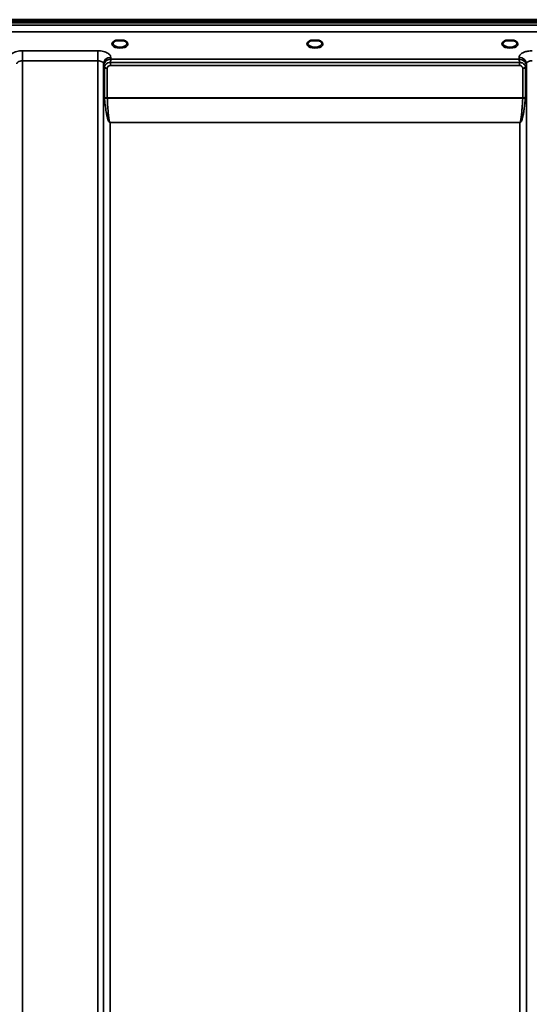
# Model space of a CAD drawing. Units: millimetres. Extents: x 0 to 16632, y 0 to 11760.
# Drawn here: x 2208 to 2519, y 7774 to 8375 of the extents above; entities that cross this region are included whole.
import ezdxf

# ---------------------------------------------------------------- set-up
doc = ezdxf.new("R2010")
doc.units = ezdxf.units.MM
doc.header["$LTSCALE"] = 56
doc.layers.add('Visible (ISO)', color=7, linetype='Continuous', lineweight=50)
doc.layers.add('Visible Narrow (ISO)', color=7, linetype='Continuous', lineweight=35)

# ---------------------------------------------------------------- blocks, each defined once
blk = doc.blocks.new('107')
at = {"layer": 'Visible (ISO)'}
for p, q in [((1890.19, 8374.54), (2885.9, 8374.54)), ((1890.19, 8374.11), (2885.9, 8374.11)), ((2885.83, 8374.67), (1890.26, 8374.67)), ((2885.2, 8373), (1890.89, 8373)), ((2268.26, 8361.91), (2266.67, 8361.91)), ((2271.42, 8361.91), (2269.84, 8361.91)), ((2386.62, 8361.91), (2385.67, 8361.91)), ((2390.42, 8361.91), (2389.47, 8361.91)), ((2506.26, 8361.91), (2504.67, 8361.91)), ((2509.42, 8361.91), (2507.84, 8361.91))]:
    blk.add_line(p, q, dxfattribs=at)
for centre, major_axis, start_param, end_param in [((2269.05, 8359.76), (4.3, 0), 1.386041, 1.755552), ((2388.05, 8359.79), (4.4, 0), 1.241755, 1.899837), ((2507.05, 8359.76), (4.3, 0), 1.386041, 1.755552)]:
    blk.add_ellipse(centre, major_axis=major_axis, ratio=0.507558, start_param=start_param, end_param=end_param, dxfattribs=at)
for points, knots in [([(2266.76, 8361.91), (2266.38, 8361.79), (2266.03, 8361.65), (2265.43, 8361.34), (2265.18, 8361.15), (2264.84, 8360.8), (2264.73, 8360.63), (2264.66, 8360.38), (2264.65, 8360.3), (2264.65, 8360.22)], [0.0071085, 0.0071085, 0.0071085, 0.0071085, 0.1407127, 0.1407127, 0.2788251, 0.2788251, 0.4120638, 0.4120638, 0.4846804, 0.4846804, 0.4846804, 0.4846804]), ([(2266.67, 8361.91), (2266.66, 8361.91), (2266.65, 8361.91), (2266.61, 8361.9), (2266.57, 8361.9), (2266.49, 8361.9), (2266.44, 8361.89), (2266.4, 8361.89), (2266.4, 8361.89), (2266.4, 8361.89)], [0, 0, 0, 0, 0.00242043, 0.00242043, 0.01344365, 0.01344365, 0.02644486, 0.02644486, 0.0266401, 0.0266401, 0.0266401, 0.0266401]), ([(2273.44, 8360.22), (2273.45, 8360.34), (2273.42, 8360.46), (2273.31, 8360.7), (2273.23, 8360.82), (2272.93, 8361.14), (2272.68, 8361.33), (2272.07, 8361.65), (2271.72, 8361.79), (2271.33, 8361.91)], [0, 0, 0, 0, 0.1043079, 0.1043079, 0.2008663, 0.2008663, 0.3424809, 0.3424809, 0.4777122, 0.4777122, 0.4777122, 0.4777122]), ([(2271.69, 8361.89), (2271.69, 8361.89), (2271.69, 8361.89), (2271.64, 8361.89), (2271.6, 8361.9), (2271.5, 8361.9), (2271.45, 8361.91), (2271.42, 8361.91)], [-0.00020624, -0.00020624, -0.00020624, -0.00020624, 0, 0, 0.01441613, 0.01441613, 0.03026508, 0.03026508, 0.03026508, 0.03026508]), ([(2385.76, 8361.91), (2385.38, 8361.79), (2385.03, 8361.66), (2384.43, 8361.34), (2384.18, 8361.15), (2383.84, 8360.8), (2383.73, 8360.63), (2383.66, 8360.39), (2383.65, 8360.3), (2383.65, 8360.22)], [0.0071084, 0.0071084, 0.0071084, 0.0071084, 0.1406378, 0.1406378, 0.2786997, 0.2786997, 0.411939, 0.411939, 0.4846424, 0.4846424, 0.4846424, 0.4846424]), ([(2385.67, 8361.91), (2385.66, 8361.91), (2385.65, 8361.91), (2385.61, 8361.9), (2385.57, 8361.9), (2385.49, 8361.9), (2385.44, 8361.89), (2385.4, 8361.89), (2385.4, 8361.89), (2385.4, 8361.89)], [0, 0, 0, 0, 0.00242044, 0.00242044, 0.01344367, 0.01344367, 0.02644486, 0.02644486, 0.02663983, 0.02663983, 0.02663983, 0.02663983]), ([(2392.44, 8360.22), (2392.45, 8360.34), (2392.42, 8360.46), (2392.31, 8360.7), (2392.23, 8360.82), (2391.93, 8361.14), (2391.68, 8361.33), (2391.08, 8361.65), (2390.72, 8361.79), (2390.33, 8361.91)], [0, 0, 0, 0, 0.1040513, 0.1040513, 0.1999556, 0.1999556, 0.3421601, 0.3421601, 0.4773926, 0.4773926, 0.4773926, 0.4773926]), ([(2390.69, 8361.89), (2390.69, 8361.89), (2390.69, 8361.89), (2390.64, 8361.89), (2390.6, 8361.9), (2390.51, 8361.9), (2390.48, 8361.9), (2390.44, 8361.91), (2390.43, 8361.91), (2390.42, 8361.91)], [-0.0002005, -0.0002005, -0.0002005, -0.0002005, 0, 0, 0.01442019, 0.01442019, 0.02533715, 0.02533715, 0.02710203, 0.02710203, 0.02710203, 0.02710203]), ([(2504.76, 8361.91), (2504.38, 8361.79), (2504.03, 8361.65), (2503.43, 8361.34), (2503.18, 8361.15), (2502.84, 8360.8), (2502.73, 8360.63), (2502.66, 8360.38), (2502.65, 8360.3), (2502.65, 8360.22)], [0.0071084, 0.0071084, 0.0071084, 0.0071084, 0.1407093, 0.1407093, 0.2788313, 0.2788313, 0.4120561, 0.4120561, 0.4846407, 0.4846407, 0.4846407, 0.4846407]), ([(2504.67, 8361.91), (2504.66, 8361.91), (2504.65, 8361.91), (2504.61, 8361.9), (2504.57, 8361.9), (2504.49, 8361.9), (2504.44, 8361.89), (2504.4, 8361.89), (2504.4, 8361.89), (2504.4, 8361.89)], [0, 0, 0, 0, 0.00242045, 0.00242045, 0.0134437, 0.0134437, 0.0264449, 0.0264449, 0.02664013, 0.02664013, 0.02664013, 0.02664013]), ([(2511.44, 8360.22), (2511.45, 8360.34), (2511.42, 8360.46), (2511.31, 8360.7), (2511.23, 8360.82), (2510.93, 8361.14), (2510.68, 8361.33), (2510.07, 8361.65), (2509.72, 8361.79), (2509.33, 8361.91)], [0, 0, 0, 0, 0.1043478, 0.1043478, 0.2008876, 0.2008876, 0.3424821, 0.3424821, 0.4776911, 0.4776911, 0.4776911, 0.4776911]), ([(2509.69, 8361.89), (2509.69, 8361.89), (2509.69, 8361.89), (2509.64, 8361.89), (2509.6, 8361.9), (2509.51, 8361.9), (2509.48, 8361.9), (2509.44, 8361.91), (2509.43, 8361.91), (2509.42, 8361.91)], [-0.00019926, -0.00019926, -0.00019926, -0.00019926, 0, 0, 0.01442031, 0.01442031, 0.02533737, 0.02533737, 0.02710226, 0.02710226, 0.02710226, 0.02710226])]:
    blk.add_open_spline(points, degree=3, knots=knots, dxfattribs=at)
at = {"layer": 'Visible Narrow (ISO)'}
for p, q in [((2707.61, 8371.23), (2068.48, 8371.23)), ((2068.55, 8367.16), (2707.55, 8367.16)), ((2255.49, 8355.67), (2209.6, 8355.67)), ((2209.6, 8355.67), (2209.6, 8349.6)), ((2255.49, 8355.67), (2255.49, 8349.6)), ((2263.51, 8350.59), (2263.49, 8351.64)), ((2512.6, 8351.64), (2512.59, 8350.59)), ((2209.6, 8349.6), (2209.6, 7175.04)), ((2209.6, 8349.6), (2255.49, 8349.6)), ((2255.49, 7384.08), (2255.49, 8349.6)), ((2258.99, 8347.74), (2259.01, 8346.44)), ((2258.99, 8347.74), (2258.99, 7386.64)), ((2259.01, 7457.23), (2259.01, 8346.44)), ((2263.22, 8346.75), (2263.22, 8348.54)), ((2512.87, 8348.54), (2263.22, 8348.54)), ((2263.22, 8346.75), (2512.87, 8346.75)), ((2512.59, 8350.59), (2263.51, 8350.59)), ((2512.87, 8346.75), (2512.87, 8348.54)), ((2517.08, 8346.44), (2517.1, 8347.74)), ((2517.08, 8346.44), (2517.08, 7457.23)), ((2517.1, 7386.63), (2517.1, 8347.74)), ((2259.55, 8327.41), (2259.55, 8345.48)), ((2261.28, 8345), (2261.28, 8326.95)), ((2514.81, 8326.95), (2514.81, 8345)), ((2516.54, 8345.48), (2516.54, 8327.41)), ((2514.81, 8326.95), (2261.28, 8326.95)), ((2261.29, 8326.82), (2514.81, 8326.82)), ((2513.08, 8311.95), (2263.01, 8311.95)), ((2263.01, 8311.95), (2263.01, 8311.86)), ((2263.01, 8311.86), (2513.08, 8311.86)), ((2263.01, 8311.86), (2263.01, 7459.8)), ((2513.08, 8311.95), (2513.08, 8311.86)), ((2513.08, 7459.8), (2513.08, 8311.86))]:
    blk.add_line(p, q, dxfattribs=at)
for centre, major_axis, ratio, start_param, end_param in [((2269.05, 8359.79), (4.9, 0), 0.507558, 2.141394, 7.283384), ((2269.05, 8360.23), (-4.4, 0), 0.508416, 0.003173, 3.138331), ((2388.05, 8359.79), (4.9, 0), 0.507558, 2.141394, 7.283384), ((2388.05, 8360.23), (-4.4, 0), 0.508416, 0.003142, 3.139011), ((2507.05, 8359.79), (4.9, 0), 0.507558, 2.141394, 7.283384), ((2507.05, 8360.23), (-4.4, 0), 0.508416, 0.003079, 3.13838), ((2263.49, 8347.76), (-4.5, -0.08), 0.861596, 4.69758, 6.268166), ((2512.6, 8347.76), (4.5, -0.08), 0.861596, 0.015019, 1.585606), ((2263.01, 8346.47), (-4, 0.11), 0.486488, 0.022858, 0.536902), ((2261.26, 8346.47), (-0.08, -2.75), 0.819302, 4.714112, 4.747889), ((2263.01, 8346.46), (-4, 0), 0.486614, 0.008727, 0.523599), ((2513.08, 8346.47), (4, 0.11), 0.486488, 5.746284, 6.260327), ((2513.08, 8346.46), (4, 0), 0.486614, 5.759587, 6.274459), ((2514.83, 8346.47), (0.08, -2.75), 0.819294, 1.535297, 1.569075), ((2261.28, 8346.02), (-2, 0.05), 0.486534, 0.536919, 1.584117), ((2262.19, 8345.49), (-0.07, -2.82), 0.93463, 4.710415, 4.739708), ((2261.28, 8345.97), (-2, 0), 0.486614, 0.523599, 1.570796), ((2262.77, 8345), (-0.04, -1.59), 0.936947, 4.712266, 4.741556), ((2514.81, 8346.02), (2, 0.05), 0.486534, 4.699068, 5.746258), ((2514.81, 8345.97), (2, 0), 0.486614, 4.712389, 5.759587), ((2513.33, 8345), (0.04, -1.59), 0.936965, 1.541625, 1.570914), ((2513.91, 8345.49), (0.07, -2.82), 0.934633, 1.543477, 1.57277), ((2261.28, 8326.02), (1.25, -2.5), 0.479381, 3.905421, 4.023104), ((2261.28, 8327.87), (2, 0), 0.4635, 3.665191, 4.712389), ((2261.29, 8327.61), (-2, -0.09), 0.398402, 0.509893, 1.552653), ((2262.27, 8326.55), (-0.62, 1.15), 0.672351, 0.894286, 1.004217), ((2514.81, 8327.87), (2, 0), 0.4635, 4.712389, 5.759587), ((2514.81, 8327.61), (-2, 0.09), 0.398402, 1.588939, 2.6317), ((2513.82, 8326.55), (-0.62, -1.15), 0.672351, 2.137376, 2.247307), ((2514.81, 8326.02), (1.25, 2.5), 0.479381, 5.401674, 5.519357)]:
    blk.add_ellipse(centre, major_axis=major_axis, ratio=ratio, start_param=start_param, end_param=end_param, dxfattribs=at)
for points, knots in [([(2266.4, 8361.89), (2266.46, 8361.89), (2266.53, 8361.89), (2266.59, 8361.9), (2266.63, 8361.9), (2266.66, 8361.9), (2266.69, 8361.91)], [0.00000051, 0.00000051, 0.00000051, 0.00000051, 0.02060566, 0.02060566, 0.02060566, 0.03155812, 0.03155812, 0.03155812, 0.03155812]), ([(2271.39, 8361.91), (2271.42, 8361.9), (2271.53, 8361.89), (2271.63, 8361.89), (2271.69, 8361.89)], [0.11187525, 0.11187525, 0.11187525, 0.11187525, 0.12363395, 0.1442396, 0.1442396, 0.1442396, 0.1442396]), ([(2385.4, 8361.89), (2385.46, 8361.89), (2385.53, 8361.89), (2385.59, 8361.9), (2385.63, 8361.9), (2385.66, 8361.9), (2385.69, 8361.91)], [0.00000054, 0.00000054, 0.00000054, 0.00000054, 0.02060566, 0.02060566, 0.02060566, 0.03155837, 0.03155837, 0.03155837, 0.03155837]), ([(2390.4, 8361.91), (2390.43, 8361.9), (2390.46, 8361.9), (2390.5, 8361.9), (2390.56, 8361.89), (2390.63, 8361.89), (2390.69, 8361.89)], [0.11268154, 0.11268154, 0.11268154, 0.11268154, 0.12363395, 0.12363395, 0.12363395, 0.14423913, 0.14423913, 0.14423913, 0.14423913]), ([(2504.4, 8361.89), (2504.46, 8361.89), (2504.53, 8361.89), (2504.59, 8361.9), (2504.63, 8361.9), (2504.66, 8361.9), (2504.69, 8361.91)], [0.00000051, 0.00000051, 0.00000051, 0.00000051, 0.02060566, 0.02060566, 0.02060566, 0.03155836, 0.03155836, 0.03155836, 0.03155836]), ([(2509.4, 8361.91), (2509.43, 8361.9), (2509.46, 8361.9), (2509.5, 8361.9), (2509.56, 8361.89), (2509.63, 8361.89), (2509.69, 8361.89)], [0.11268072, 0.11268072, 0.11268072, 0.11268072, 0.12363395, 0.12363395, 0.12363395, 0.144239, 0.144239, 0.144239, 0.144239]), ([(2209.6, 8355.67), (2208.42, 8355.67), (2206.03, 8355.39), (2203.41, 8354.33), (2201.93, 8353), (2201.61, 8352.09), (2201.6, 8351.64)], [-1.241906, -1.241906, -1.241906, -1.241906, -0.887076, -0.532246, -0.266123, 0, 0, 0, 0]), ([(2263.49, 8351.64), (2263.48, 8352.09), (2263.16, 8353), (2261.69, 8354.33), (2259.06, 8355.39), (2256.67, 8355.67), (2255.49, 8355.67)], [-1.241907, -1.241907, -1.241907, -1.241907, -0.975784, -0.709661, -0.35483, 0, 0, 0, 0]), ([(2520.6, 8355.67), (2519.72, 8355.67), (2517.93, 8355.51), (2515.28, 8354.77), (2513.17, 8353.45), (2512.61, 8352.24), (2512.6, 8351.64)], [-1.241906, -1.241906, -1.241906, -1.241906, -0.975784, -0.709661, -0.35483, 0, 0, 0, 0]), ([(2206.1, 8347.74), (2206.11, 8347.95), (2206.25, 8348.37), (2206.89, 8348.98), (2208.04, 8349.47), (2209.09, 8349.6), (2209.6, 8349.6)], [0, 0, 0, 0, 0.266123, 0.532246, 0.887076, 1.241906, 1.241906, 1.241906, 1.241906]), ([(2255.49, 8349.6), (2256.01, 8349.6), (2257.05, 8349.47), (2258.2, 8348.98), (2258.85, 8348.37), (2258.99, 8347.95), (2258.99, 8347.74)], [0, 0, 0, 0, 0.35483, 0.709661, 0.975784, 1.241907, 1.241907, 1.241907, 1.241907]), ([(2263.51, 8350.59), (2263.5, 8350.59), (2263.49, 8350.59), (2263.48, 8350.59), (2263.28, 8350.57), (2263.08, 8350.55), (2262.88, 8350.51), (2262.69, 8350.48), (2262.49, 8350.43), (2262.29, 8350.37), (2261.9, 8350.25), (2261.52, 8350.09), (2261.16, 8349.87), (2261, 8349.78), (2260.85, 8349.68), (2260.7, 8349.57), (2260.5, 8349.42), (2260.31, 8349.26), (2260.13, 8349.07), (2259.88, 8348.8), (2259.64, 8348.49), (2259.46, 8348.15), (2259.42, 8348.08), (2259.38, 8348.01), (2259.35, 8347.93), (2259.25, 8347.72), (2259.17, 8347.49), (2259.11, 8347.26), (2259.05, 8347.02), (2259.02, 8346.77), (2259.01, 8346.53)], [-0.00044527, -0.00044527, -0.00044527, -0.00044527, 0, 0, 0, 0.00932281, 0.00932281, 0.00932281, 0.01864561, 0.01864561, 0.01864561, 0.03729123, 0.03729123, 0.03729123, 0.04517816, 0.04517816, 0.04517816, 0.05593684, 0.05593684, 0.05593684, 0.07141885, 0.07141885, 0.07141885, 0.07458245, 0.07458245, 0.07458245, 0.08390526, 0.08390526, 0.08390526, 0.09322806, 0.09322806, 0.09322806, 0.09322806]), ([(2263.22, 8348.54), (2262.13, 8348.61), (2260.25, 8347.88), (2259.57, 8346.27), (2259.55, 8345.57)], [0, 0, 0, 0, 0.1732839, 0.3032469, 0.3032469, 0.3032469, 0.3032469]), ([(2261.28, 8345.04), (2261.29, 8345.42), (2261.65, 8346.31), (2262.64, 8346.75), (2263.22, 8346.75)], [-0.3032469, -0.3032469, -0.3032469, -0.3032469, -0.1732839, 0, 0, 0, 0]), ([(2263.22, 8348.54), (2263.23, 8348.63), (2263.28, 8349.12), (2263.35, 8349.7), (2263.44, 8350.25), (2263.48, 8350.47), (2263.5, 8350.58), (2263.51, 8350.58), (2263.51, 8350.59)], [-0.04184102, -0.04184102, -0.04184102, -0.04184102, -0.03729123, -0.01864561, -0.00932281, 0, 0, 0.00044527, 0.00044527, 0.00044527, 0.00044527]), ([(2517.08, 8346.53), (2517.07, 8346.88), (2517, 8347.23), (2516.89, 8347.55), (2516.82, 8347.76), (2516.74, 8347.96), (2516.63, 8348.15), (2516.58, 8348.26), (2516.51, 8348.36), (2516.45, 8348.46), (2516.26, 8348.74), (2516.05, 8348.98), (2515.82, 8349.2), (2515.68, 8349.34), (2515.54, 8349.46), (2515.39, 8349.57), (2515.29, 8349.65), (2515.19, 8349.71), (2515.09, 8349.78), (2514.83, 8349.94), (2514.57, 8350.08), (2514.29, 8350.19), (2513.75, 8350.42), (2513.18, 8350.55), (2512.61, 8350.59), (2512.6, 8350.59), (2512.59, 8350.59), (2512.59, 8350.59)], [0, 0, 0, 0, 0.01331829, 0.01331829, 0.01331829, 0.02180484, 0.02180484, 0.02180484, 0.02663659, 0.02663659, 0.02663659, 0.03995488, 0.03995488, 0.03995488, 0.04807169, 0.04807169, 0.04807169, 0.05327318, 0.05327318, 0.05327318, 0.06659147, 0.06659147, 0.06659147, 0.09322806, 0.09322806, 0.09322806, 0.09367334, 0.09367334, 0.09367334, 0.09367334]), ([(2512.59, 8350.59), (2512.59, 8350.58), (2512.59, 8350.58), (2512.65, 8350.28), (2512.74, 8349.71), (2512.84, 8348.9), (2512.87, 8348.58), (2512.87, 8348.54)], [-0.09367334, -0.09367334, -0.09367334, -0.09367334, -0.09322806, -0.09322806, -0.06659147, -0.05327318, -0.05140193, -0.05140193, -0.05140193, -0.05140193]), ([(2516.54, 8345.57), (2516.53, 8345.94), (2516.44, 8346.32), (2516.28, 8346.66), (2516.25, 8346.74), (2516.21, 8346.81), (2516.17, 8346.88), (2515.96, 8347.26), (2515.65, 8347.6), (2515.27, 8347.87), (2515.23, 8347.9), (2515.19, 8347.93), (2515.15, 8347.96), (2514.98, 8348.07), (2514.8, 8348.17), (2514.62, 8348.25), (2514.44, 8348.33), (2514.25, 8348.39), (2514.05, 8348.44), (2513.77, 8348.51), (2513.48, 8348.54), (2513.19, 8348.55), (2513.09, 8348.55), (2512.98, 8348.54), (2512.87, 8348.54)], [0.0000001, 0.0000001, 0.0000001, 0.0000001, 0.07018, 0.07018, 0.07018, 0.0846594, 0.0846594, 0.0846594, 0.1647826, 0.1647826, 0.1647826, 0.1732584, 0.1732584, 0.1732584, 0.2075705, 0.2075705, 0.2075705, 0.2402915, 0.2402915, 0.2402915, 0.2862529, 0.2862529, 0.2862529, 0.3032021, 0.3032021, 0.3032021, 0.3032021]), ([(2512.87, 8346.75), (2513.31, 8346.75), (2514.32, 8346.42), (2514.8, 8345.55), (2514.81, 8345.04)], [-0.3032021, -0.3032021, -0.3032021, -0.3032021, -0.1732584, 0, 0, 0, 0]), ([(2517.1, 8347.74), (2517.11, 8348.02), (2517.35, 8348.58), (2518.27, 8349.19), (2519.43, 8349.53), (2520.21, 8349.6), (2520.6, 8349.6)], [0, 0, 0, 0, 0.35483, 0.709661, 0.975784, 1.241906, 1.241906, 1.241906, 1.241906]), ([(2259.56, 8327.15), (2259.69, 8325.66), (2260, 8322.71), (2260.52, 8319.03), (2261.08, 8316.1), (2261.54, 8314.27), (2261.99, 8313), (2262.32, 8312.38), (2262.56, 8312.08), (2262.75, 8311.92), (2262.91, 8311.86), (2263.01, 8311.86)], [3.166095, 3.166095, 3.166095, 3.166095, 3.634911, 4.103726, 4.338134, 4.572542, 4.689746, 4.748348, 4.777649, 4.7923, 4.80695, 4.80695, 4.80695, 4.80695]), ([(2263.01, 8311.95), (2262.96, 8311.95), (2262.88, 8312.01), (2262.79, 8312.17), (2262.67, 8312.46), (2262.5, 8313.07), (2262.27, 8314.31), (2262.05, 8316.09), (2261.77, 8318.95), (2261.5, 8322.52), (2261.35, 8325.38), (2261.29, 8326.82)], [-4.80695, -4.80695, -4.80695, -4.80695, -4.7923, -4.777649, -4.748348, -4.689746, -4.572542, -4.338134, -4.103726, -3.634911, -3.166095, -3.166095, -3.166095, -3.166095]), ([(2513.08, 8311.86), (2513.18, 8311.86), (2513.34, 8311.92), (2513.53, 8312.08), (2513.77, 8312.38), (2514.1, 8313), (2514.43, 8313.91), (2514.73, 8315), (2515.08, 8316.46), (2515.43, 8318.3), (2516.01, 8321.97), (2516.34, 8324.92), (2516.53, 8327.15)], [0, 0, 0, 0, 0.01465, 0.029301, 0.058602, 0.117204, 0.234408, 0.351612, 0.468816, 0.703224, 0.937631, 1.640855, 1.640855, 1.640855, 1.640855]), ([(2514.81, 8326.82), (2514.71, 8324.67), (2514.55, 8321.81), (2514.26, 8318.23), (2514.08, 8316.45), (2513.91, 8315.02), (2513.75, 8313.96), (2513.59, 8313.07), (2513.43, 8312.46), (2513.31, 8312.17), (2513.21, 8312.01), (2513.13, 8311.95), (2513.08, 8311.95)], [-1.640855, -1.640855, -1.640855, -1.640855, -0.937631, -0.703224, -0.468816, -0.351612, -0.234408, -0.117204, -0.058602, -0.029301, -0.01465, 0, 0, 0, 0])]:
    blk.add_open_spline(points, degree=3, knots=knots, dxfattribs=at)

msp = doc.modelspace()

# ---------------------------------------------------------------- block references
msp.add_blockref('107', (0, 0))

doc.saveas('drawing.dxf')
